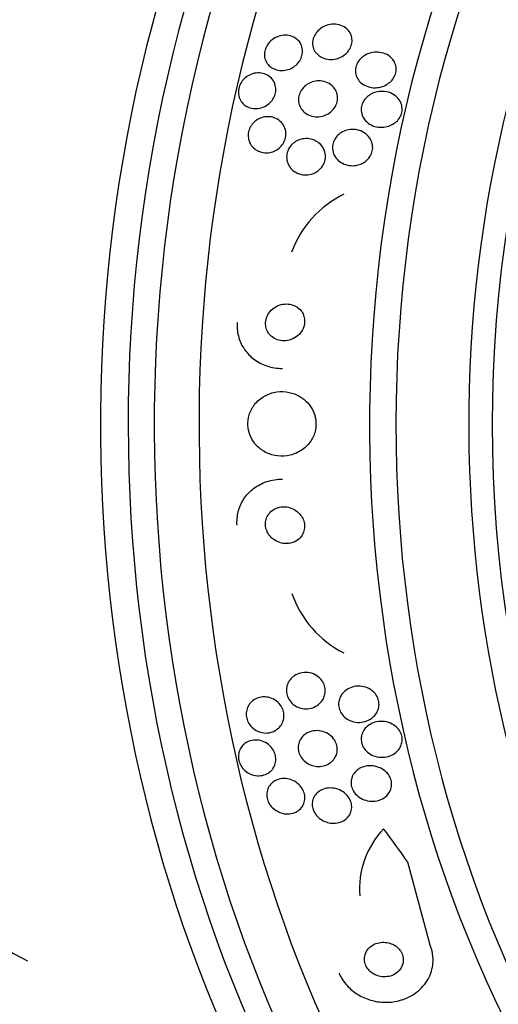
# Model space of a CAD drawing. Units: millimetres. Extents: x 0 to 1233, y 0 to 1807.
# Drawn here: x 760 to 771, y 457 to 479 of the extents above; entities that cross this region are included whole.
import ezdxf
from ezdxf import colors
from ezdxf.entities.mleader import LeaderData, LeaderLine
from ezdxf.math import Vec2, Vec3

# ---------------------------------------------------------------- set-up
doc = ezdxf.new("R2010")
doc.units = ezdxf.units.MM
doc.layers.add('DV5_Défaut', color=7, linetype='Continuous')
doc.layers.add('Défaut', color=7, linetype='Continuous')

# ---------------------------------------------------------------- blocks, each defined once
blk = doc.blocks.new('_DOT')
at = {"color": 0}
blk.add_line((0, 0), (-1, 0), dxfattribs=at)
at = {"color": 0, "const_width": 0.333}
blk.add_lwpolyline([(-0.1665, 0, 1), (0.1665, 0, 1)], format="xyb", close=True, dxfattribs=at)
blk = doc.blocks.new('SE4')
at = {"layer": 'DV5_Défaut', "color": 7, "linetype": 'Continuous'}
blk.add_line((769.162, 458.762), (768.679, 460.563), dxfattribs=at)
for centre, radius, start, end in [((768.311, 472.983), 2.31, 116.3121, 159.2821), ((768.325, 467.149), 2.295, 199.3151, 243.0754), ((762.654, 463.028), 5.119, 183.706, 244.1202), ((769.512, 459.982), 1.886, 136.2071, 184.5921)]:
    blk.add_arc(centre, radius, start, end, dxfattribs=at)
for centre, major_axis, ratio, start_param, end_param in [((782.86, 470.063), (0, 26.834), 0.777146, 0, 3.606904), ((783.269, 470.063), (0, 26.588), 0.777146, 0, 3.672247), ((783.647, 470.063), (0, 26.346), 0.777146, 0, 3.683299), ((784.276, 470.063), (0, 25.906), 0.777146, 0, 3.564502), ((770.589, 470.063), (0, 26.834), 0.777146, 0.356169, 2.785423), ((786.479, 470.063), (0, 23.976), 0.777146, 0, 4.029709), ((786.794, 470.063), (0, 23.645), 0.777146, 0, 4.005971), ((787.606, 470.063), (0, 22.655), 0.777146, 0, 3.773025), ((787.606, 470.063), (0, -22), 0.777146, 3.141593, 6.283185), ((761.029, 457.097), (9.848, -11.921), 0.52958, 1.428009, 1.486267)]:
    blk.add_ellipse(centre, major_axis=major_axis, ratio=ratio, start_param=start_param, end_param=end_param, dxfattribs=at)
for points, knots in [([(766.719, 478.084), (766.689, 478.111), (766.663, 478.144), (766.644, 478.181), (766.625, 478.219), (766.613, 478.261), (766.61, 478.304), (766.606, 478.343), (766.61, 478.385), (766.621, 478.424), (766.631, 478.462), (766.648, 478.498), (766.669, 478.531), (766.691, 478.565), (766.718, 478.597), (766.748, 478.623), (766.78, 478.652), (766.817, 478.677), (766.856, 478.696), (766.899, 478.717), (766.946, 478.731), (766.992, 478.739), (767.043, 478.748), (767.096, 478.748), (767.145, 478.74), (767.198, 478.731), (767.249, 478.713), (767.294, 478.686), (767.338, 478.66), (767.377, 478.625), (767.406, 478.583), (767.432, 478.546), (767.451, 478.502), (767.46, 478.455), (767.467, 478.415), (767.468, 478.373), (767.46, 478.331), (767.453, 478.293), (767.44, 478.255), (767.421, 478.221), (767.402, 478.186), (767.378, 478.153), (767.35, 478.125), (767.321, 478.094), (767.286, 478.068), (767.25, 478.047), (767.209, 478.023), (767.165, 478.006), (767.12, 477.994), (767.07, 477.982), (767.019, 477.978), (766.969, 477.981), (766.916, 477.985), (766.863, 477.998), (766.816, 478.02), (766.781, 478.036), (766.748, 478.058), (766.719, 478.084)], [0, 0, 0, 0, 0.051139, 0.051139, 0.051139, 0.102605, 0.102605, 0.102605, 0.149685, 0.149685, 0.149685, 0.193765, 0.193765, 0.193765, 0.238732, 0.238732, 0.238732, 0.287668, 0.287668, 0.287668, 0.342596, 0.342596, 0.342596, 0.403866, 0.403866, 0.403866, 0.469051, 0.469051, 0.469051, 0.532756, 0.532756, 0.532756, 0.589509, 0.589509, 0.589509, 0.638268, 0.638268, 0.638268, 0.682529, 0.682529, 0.682529, 0.726692, 0.726692, 0.726692, 0.774221, 0.774221, 0.774221, 0.827483, 0.827483, 0.827483, 0.887305, 0.887305, 0.887305, 0.9519, 0.9519, 0.9519, 1, 1, 1, 1]), ([(765.643, 477.87), (765.618, 477.9), (765.597, 477.935), (765.584, 477.973), (765.57, 478.011), (765.563, 478.053), (765.564, 478.096), (765.565, 478.136), (765.573, 478.177), (765.587, 478.215), (765.601, 478.252), (765.621, 478.289), (765.644, 478.321), (765.669, 478.354), (765.699, 478.384), (765.732, 478.409), (765.767, 478.436), (765.806, 478.459), (765.846, 478.474), (765.891, 478.492), (765.938, 478.503), (765.984, 478.506), (766.034, 478.509), (766.084, 478.504), (766.131, 478.491), (766.179, 478.477), (766.225, 478.454), (766.264, 478.423), (766.301, 478.394), (766.332, 478.356), (766.354, 478.313), (766.374, 478.274), (766.387, 478.23), (766.39, 478.185), (766.393, 478.145), (766.389, 478.103), (766.378, 478.062), (766.368, 478.024), (766.351, 477.987), (766.33, 477.953), (766.308, 477.918), (766.281, 477.887), (766.251, 477.859), (766.219, 477.83), (766.182, 477.806), (766.144, 477.787), (766.101, 477.766), (766.056, 477.752), (766.011, 477.745), (765.962, 477.737), (765.911, 477.737), (765.864, 477.746), (765.814, 477.754), (765.766, 477.773), (765.725, 477.799), (765.694, 477.818), (765.666, 477.842), (765.643, 477.87)], [0, 0, 0, 0, 0.05003, 0.05003, 0.05003, 0.100302, 0.100302, 0.100302, 0.147392, 0.147392, 0.147392, 0.192718, 0.192718, 0.192718, 0.239538, 0.239538, 0.239538, 0.290371, 0.290371, 0.290371, 0.346627, 0.346627, 0.346627, 0.407942, 0.407942, 0.407942, 0.471443, 0.471443, 0.471443, 0.532322, 0.532322, 0.532322, 0.586807, 0.586807, 0.586807, 0.635073, 0.635073, 0.635073, 0.680361, 0.680361, 0.680361, 0.726311, 0.726311, 0.726311, 0.775776, 0.775776, 0.775776, 0.830533, 0.830533, 0.830533, 0.890714, 0.890714, 0.890714, 0.954017, 0.954017, 0.954017, 1, 1, 1, 1]), ([(767.668, 477.466), (767.635, 477.493), (767.606, 477.527), (767.584, 477.565), (767.562, 477.603), (767.546, 477.647), (767.541, 477.691), (767.536, 477.732), (767.538, 477.774), (767.548, 477.815), (767.557, 477.852), (767.572, 477.888), (767.592, 477.921), (767.612, 477.954), (767.638, 477.985), (767.667, 478.012), (767.698, 478.04), (767.734, 478.065), (767.772, 478.084), (767.814, 478.106), (767.86, 478.121), (767.906, 478.129), (767.959, 478.139), (768.013, 478.141), (768.064, 478.134), (768.12, 478.127), (768.175, 478.11), (768.224, 478.084), (768.272, 478.058), (768.316, 478.022), (768.35, 477.979), (768.375, 477.947), (768.395, 477.91), (768.408, 477.87), (768.421, 477.83), (768.426, 477.787), (768.423, 477.744), (768.42, 477.705), (768.41, 477.666), (768.394, 477.63), (768.379, 477.595), (768.358, 477.562), (768.333, 477.533), (768.307, 477.502), (768.276, 477.474), (768.243, 477.452), (768.205, 477.426), (768.164, 477.406), (768.121, 477.392), (768.073, 477.376), (768.022, 477.368), (767.972, 477.366), (767.916, 477.365), (767.861, 477.373), (767.809, 477.39), (767.758, 477.406), (767.709, 477.432), (767.668, 477.466)], [0, 0, 0, 0, 0.052583, 0.052583, 0.052583, 0.10559, 0.10559, 0.10559, 0.15278, 0.15278, 0.15278, 0.195649, 0.195649, 0.195649, 0.2388, 0.2388, 0.2388, 0.285863, 0.285863, 0.285863, 0.339397, 0.339397, 0.339397, 0.400441, 0.400441, 0.400441, 0.467132, 0.467132, 0.467132, 0.533708, 0.533708, 0.533708, 0.582711, 0.582711, 0.582711, 0.632062, 0.632062, 0.632062, 0.676094, 0.676094, 0.676094, 0.718308, 0.718308, 0.718308, 0.762983, 0.762983, 0.762983, 0.813253, 0.813253, 0.813253, 0.870977, 0.870977, 0.870977, 0.935674, 0.935674, 0.935674, 1, 1, 1, 1]), ([(765.126, 476.998), (765.094, 477.025), (765.066, 477.058), (765.044, 477.095), (765.023, 477.133), (765.008, 477.176), (765.002, 477.22), (764.996, 477.262), (764.998, 477.305), (765.007, 477.348), (765.015, 477.387), (765.03, 477.426), (765.05, 477.462), (765.069, 477.498), (765.095, 477.531), (765.123, 477.559), (765.154, 477.589), (765.188, 477.614), (765.225, 477.634), (765.265, 477.656), (765.308, 477.671), (765.35, 477.68), (765.397, 477.689), (765.445, 477.691), (765.491, 477.684), (765.54, 477.678), (765.587, 477.662), (765.629, 477.638), (765.671, 477.615), (765.709, 477.582), (765.739, 477.543), (765.767, 477.507), (765.788, 477.464), (765.799, 477.418), (765.81, 477.376), (765.813, 477.331), (765.808, 477.287), (765.803, 477.247), (765.792, 477.207), (765.775, 477.169), (765.758, 477.132), (765.736, 477.098), (765.709, 477.067), (765.682, 477.036), (765.65, 477.008), (765.615, 476.986), (765.578, 476.961), (765.537, 476.943), (765.496, 476.931), (765.45, 476.917), (765.403, 476.911), (765.358, 476.913), (765.309, 476.915), (765.26, 476.925), (765.216, 476.944), (765.184, 476.958), (765.153, 476.976), (765.126, 476.998)], [0, 0, 0, 0, 0.054038, 0.054038, 0.054038, 0.108371, 0.108371, 0.108371, 0.15848, 0.15848, 0.15848, 0.204948, 0.204948, 0.204948, 0.251022, 0.251022, 0.251022, 0.299582, 0.299582, 0.299582, 0.352623, 0.352623, 0.352623, 0.410845, 0.410845, 0.410845, 0.472936, 0.472936, 0.472936, 0.535274, 0.535274, 0.535274, 0.593421, 0.593421, 0.593421, 0.645245, 0.645245, 0.645245, 0.692308, 0.692308, 0.692308, 0.737996, 0.737996, 0.737996, 0.785497, 0.785497, 0.785497, 0.837133, 0.837133, 0.837133, 0.894011, 0.894011, 0.894011, 0.955344, 0.955344, 0.955344, 1, 1, 1, 1]), ([(766.425, 476.838), (766.393, 476.866), (766.365, 476.901), (766.344, 476.939), (766.323, 476.978), (766.309, 477.022), (766.304, 477.067), (766.299, 477.109), (766.302, 477.152), (766.313, 477.193), (766.322, 477.231), (766.338, 477.269), (766.359, 477.303), (766.38, 477.337), (766.406, 477.368), (766.435, 477.395), (766.467, 477.423), (766.502, 477.447), (766.54, 477.466), (766.582, 477.486), (766.626, 477.5), (766.671, 477.508), (766.721, 477.516), (766.772, 477.516), (766.82, 477.508), (766.872, 477.499), (766.923, 477.481), (766.968, 477.455), (767.013, 477.429), (767.053, 477.393), (767.084, 477.351), (767.112, 477.312), (767.133, 477.266), (767.143, 477.218), (767.153, 477.177), (767.154, 477.132), (767.147, 477.088), (767.141, 477.049), (767.128, 477.01), (767.11, 476.974), (767.092, 476.939), (767.068, 476.907), (767.041, 476.878), (767.013, 476.848), (766.979, 476.822), (766.944, 476.801), (766.905, 476.778), (766.862, 476.761), (766.819, 476.75), (766.771, 476.738), (766.721, 476.734), (766.673, 476.738), (766.62, 476.741), (766.569, 476.754), (766.522, 476.776), (766.487, 476.792), (766.454, 476.813), (766.425, 476.838)], [0, 0, 0, 0, 0.053338, 0.053338, 0.053338, 0.10704, 0.10704, 0.10704, 0.155635, 0.155635, 0.155635, 0.200181, 0.200181, 0.200181, 0.244681, 0.244681, 0.244681, 0.292443, 0.292443, 0.292443, 0.345761, 0.345761, 0.345761, 0.405485, 0.405485, 0.405485, 0.46998, 0.46998, 0.46998, 0.534518, 0.534518, 0.534518, 0.593271, 0.593271, 0.593271, 0.643859, 0.643859, 0.643859, 0.688902, 0.688902, 0.688902, 0.732811, 0.732811, 0.732811, 0.779294, 0.779294, 0.779294, 0.830983, 0.830983, 0.830983, 0.889159, 0.889159, 0.889159, 0.952797, 0.952797, 0.952797, 1, 1, 1, 1]), ([(767.812, 476.601), (767.775, 476.629), (767.743, 476.663), (767.718, 476.702), (767.693, 476.742), (767.675, 476.787), (767.667, 476.834), (767.661, 476.876), (767.661, 476.92), (767.67, 476.962), (767.678, 476.999), (767.693, 477.036), (767.713, 477.07), (767.732, 477.103), (767.757, 477.134), (767.785, 477.16), (767.815, 477.189), (767.85, 477.213), (767.887, 477.232), (767.928, 477.254), (767.973, 477.269), (768.018, 477.278), (768.069, 477.288), (768.122, 477.29), (768.173, 477.284), (768.23, 477.277), (768.285, 477.261), (768.335, 477.236), (768.386, 477.21), (768.432, 477.175), (768.469, 477.131), (768.496, 477.099), (768.519, 477.061), (768.533, 477.02), (768.548, 476.979), (768.555, 476.934), (768.554, 476.889), (768.552, 476.85), (768.543, 476.809), (768.528, 476.772), (768.514, 476.737), (768.493, 476.704), (768.469, 476.674), (768.444, 476.643), (768.414, 476.616), (768.382, 476.594), (768.345, 476.568), (768.305, 476.548), (768.264, 476.534), (768.217, 476.518), (768.167, 476.509), (768.118, 476.507), (768.063, 476.505), (768.007, 476.513), (767.955, 476.528), (767.904, 476.544), (767.854, 476.569), (767.812, 476.601)], [0, 0, 0, 0, 0.054865, 0.054865, 0.054865, 0.110219, 0.110219, 0.110219, 0.15865, 0.15865, 0.15865, 0.20155, 0.20155, 0.20155, 0.243907, 0.243907, 0.243907, 0.289684, 0.289684, 0.289684, 0.341739, 0.341739, 0.341739, 0.401581, 0.401581, 0.401581, 0.468055, 0.468055, 0.468055, 0.535913, 0.535913, 0.535913, 0.586412, 0.586412, 0.586412, 0.63733, 0.63733, 0.63733, 0.681944, 0.681944, 0.681944, 0.72368, 0.72368, 0.72368, 0.767208, 0.767208, 0.767208, 0.815976, 0.815976, 0.815976, 0.872239, 0.872239, 0.872239, 0.936174, 0.936174, 0.936174, 1, 1, 1, 1]), ([(765.41, 476.001), (765.369, 476.022), (765.332, 476.052), (765.301, 476.087), (765.27, 476.123), (765.245, 476.165), (765.229, 476.212), (765.215, 476.254), (765.209, 476.3), (765.211, 476.346), (765.213, 476.388), (765.222, 476.43), (765.237, 476.469), (765.252, 476.507), (765.273, 476.542), (765.297, 476.574), (765.323, 476.606), (765.353, 476.634), (765.386, 476.658), (765.421, 476.683), (765.46, 476.702), (765.499, 476.715), (765.543, 476.73), (765.589, 476.738), (765.634, 476.738), (765.683, 476.738), (765.732, 476.73), (765.777, 476.714), (765.824, 476.697), (765.869, 476.671), (765.906, 476.637), (765.943, 476.604), (765.974, 476.563), (765.995, 476.518), (766.015, 476.476), (766.027, 476.429), (766.029, 476.382), (766.031, 476.339), (766.026, 476.296), (766.014, 476.254), (766.002, 476.216), (765.985, 476.178), (765.962, 476.145), (765.94, 476.111), (765.912, 476.081), (765.882, 476.055), (765.849, 476.028), (765.812, 476.006), (765.775, 475.99), (765.733, 475.972), (765.688, 475.96), (765.645, 475.956), (765.596, 475.951), (765.547, 475.955), (765.502, 475.966), (765.47, 475.974), (765.439, 475.985), (765.41, 476.001)], [0, 0, 0, 0, 0.058735, 0.058735, 0.058735, 0.117805, 0.117805, 0.117805, 0.17161, 0.17161, 0.17161, 0.219576, 0.219576, 0.219576, 0.264913, 0.264913, 0.264913, 0.311117, 0.311117, 0.311117, 0.360913, 0.360913, 0.360913, 0.415993, 0.415993, 0.415993, 0.476439, 0.476439, 0.476439, 0.539911, 0.539911, 0.539911, 0.601793, 0.601793, 0.601793, 0.657739, 0.657739, 0.657739, 0.707033, 0.707033, 0.707033, 0.752544, 0.752544, 0.752544, 0.798017, 0.798017, 0.798017, 0.846515, 0.846515, 0.846515, 0.900079, 0.900079, 0.900079, 0.95926, 0.95926, 0.95926, 1, 1, 1, 1]), ([(767.195, 475.766), (767.157, 475.795), (767.124, 475.83), (767.098, 475.87), (767.072, 475.91), (767.053, 475.957), (767.045, 476.005), (767.037, 476.048), (767.038, 476.093), (767.046, 476.137), (767.054, 476.175), (767.068, 476.214), (767.088, 476.248), (767.107, 476.282), (767.132, 476.313), (767.16, 476.34), (767.19, 476.368), (767.224, 476.392), (767.26, 476.41), (767.3, 476.431), (767.343, 476.446), (767.387, 476.454), (767.437, 476.464), (767.488, 476.465), (767.537, 476.459), (767.591, 476.452), (767.645, 476.436), (767.693, 476.411), (767.743, 476.386), (767.788, 476.35), (767.825, 476.307), (767.853, 476.274), (767.876, 476.235), (767.891, 476.193), (767.907, 476.151), (767.914, 476.104), (767.913, 476.058), (767.911, 476.017), (767.903, 475.976), (767.887, 475.937), (767.873, 475.901), (767.853, 475.867), (767.829, 475.838), (767.804, 475.807), (767.774, 475.78), (767.742, 475.757), (767.706, 475.733), (767.667, 475.713), (767.627, 475.7), (767.581, 475.685), (767.533, 475.676), (767.485, 475.675), (767.432, 475.674), (767.378, 475.682), (767.328, 475.698), (767.28, 475.713), (767.235, 475.736), (767.195, 475.766)], [0, 0, 0, 0, 0.056468, 0.056468, 0.056468, 0.113415, 0.113415, 0.113415, 0.163387, 0.163387, 0.163387, 0.207353, 0.207353, 0.207353, 0.250104, 0.250104, 0.250104, 0.295629, 0.295629, 0.295629, 0.346815, 0.346815, 0.346815, 0.405293, 0.405293, 0.405293, 0.470342, 0.470342, 0.470342, 0.537537, 0.537537, 0.537537, 0.589607, 0.589607, 0.589607, 0.642108, 0.642108, 0.642108, 0.688024, 0.688024, 0.688024, 0.730481, 0.730481, 0.730481, 0.774105, 0.774105, 0.774105, 0.822362, 0.822362, 0.822362, 0.877554, 0.877554, 0.877554, 0.940105, 0.940105, 0.940105, 1, 1, 1, 1]), ([(766.16, 475.593), (766.128, 475.624), (766.101, 475.661), (766.081, 475.702), (766.062, 475.743), (766.049, 475.789), (766.046, 475.836), (766.042, 475.878), (766.047, 475.922), (766.059, 475.964), (766.07, 476.002), (766.087, 476.04), (766.109, 476.073), (766.131, 476.106), (766.158, 476.136), (766.188, 476.161), (766.22, 476.188), (766.256, 476.21), (766.294, 476.226), (766.336, 476.244), (766.38, 476.256), (766.424, 476.26), (766.474, 476.266), (766.524, 476.263), (766.571, 476.252), (766.623, 476.24), (766.672, 476.219), (766.716, 476.19), (766.759, 476.161), (766.798, 476.122), (766.828, 476.077), (766.855, 476.036), (766.874, 475.988), (766.883, 475.938), (766.891, 475.895), (766.891, 475.849), (766.882, 475.804), (766.875, 475.765), (766.86, 475.726), (766.841, 475.69), (766.822, 475.656), (766.797, 475.624), (766.769, 475.597), (766.74, 475.569), (766.706, 475.544), (766.67, 475.526), (766.631, 475.505), (766.588, 475.49), (766.545, 475.482), (766.497, 475.473), (766.448, 475.472), (766.401, 475.478), (766.349, 475.485), (766.298, 475.501), (766.253, 475.525), (766.219, 475.543), (766.187, 475.566), (766.16, 475.593)], [0, 0, 0, 0, 0.054057, 0.054057, 0.054057, 0.108493, 0.108493, 0.108493, 0.157543, 0.157543, 0.157543, 0.202175, 0.202175, 0.202175, 0.246463, 0.246463, 0.246463, 0.293814, 0.293814, 0.293814, 0.346629, 0.346629, 0.346629, 0.405919, 0.405919, 0.405919, 0.47028, 0.47028, 0.47028, 0.535158, 0.535158, 0.535158, 0.594582, 0.594582, 0.594582, 0.645731, 0.645731, 0.645731, 0.690961, 0.690961, 0.690961, 0.73472, 0.73472, 0.73472, 0.780826, 0.780826, 0.780826, 0.832018, 0.832018, 0.832018, 0.889724, 0.889724, 0.889724, 0.953141, 0.953141, 0.953141, 1, 1, 1, 1]), ([(765.643, 472.056), (765.666, 472.018), (765.697, 471.985), (765.731, 471.958), (765.765, 471.932), (765.804, 471.912), (765.844, 471.898), (765.889, 471.883), (765.936, 471.875), (765.983, 471.875), (766.035, 471.875), (766.088, 471.884), (766.138, 471.902), (766.19, 471.92), (766.24, 471.948), (766.284, 471.985), (766.325, 472.02), (766.361, 472.064), (766.387, 472.112), (766.41, 472.155), (766.427, 472.202), (766.433, 472.251), (766.439, 472.292), (766.437, 472.335), (766.429, 472.376), (766.421, 472.414), (766.407, 472.451), (766.388, 472.483), (766.368, 472.517), (766.343, 472.547), (766.315, 472.572), (766.285, 472.6), (766.249, 472.622), (766.212, 472.639), (766.17, 472.657), (766.125, 472.669), (766.079, 472.673), (766.029, 472.678), (765.976, 472.673), (765.926, 472.661), (765.873, 472.647), (765.821, 472.624), (765.775, 472.591), (765.73, 472.56), (765.689, 472.52), (765.658, 472.473), (765.63, 472.432), (765.609, 472.384), (765.598, 472.335), (765.588, 472.293), (765.586, 472.248), (765.591, 472.205), (765.595, 472.166), (765.606, 472.128), (765.623, 472.093), (765.629, 472.08), (765.635, 472.068), (765.643, 472.056)], [0, 0, 0, 0, 0.051718, 0.051718, 0.051718, 0.10312, 0.10312, 0.10312, 0.159776, 0.159776, 0.159776, 0.222638, 0.222638, 0.222638, 0.288289, 0.288289, 0.288289, 0.350753, 0.350753, 0.350753, 0.405254, 0.405254, 0.405254, 0.452243, 0.452243, 0.452243, 0.495906, 0.495906, 0.495906, 0.540533, 0.540533, 0.540533, 0.589337, 0.589337, 0.589337, 0.644384, 0.644384, 0.644384, 0.705939, 0.705939, 0.705939, 0.771323, 0.771323, 0.771323, 0.834914, 0.834914, 0.834914, 0.891356, 0.891356, 0.891356, 0.939897, 0.939897, 0.939897, 0.984074, 0.984074, 0.984074, 1, 1, 1, 1]), ([(764.971, 472.275), (764.964, 472.176), (764.973, 472.076), (764.997, 471.981), (765.021, 471.886), (765.061, 471.795), (765.113, 471.715), (765.166, 471.633), (765.232, 471.56), (765.306, 471.499), (765.386, 471.433), (765.478, 471.381), (765.574, 471.344), (765.682, 471.303), (765.798, 471.28), (765.914, 471.276), (765.927, 471.275), (765.941, 471.275), (765.955, 471.275)], [0, 0, 0, 0, 0.179823, 0.179823, 0.179823, 0.360276, 0.360276, 0.360276, 0.544543, 0.544543, 0.544543, 0.746457, 0.746457, 0.746457, 0.97348, 0.97348, 0.97348, 1, 1, 1, 1]), ([(765.398, 469.598), (765.459, 469.536), (765.531, 469.485), (765.608, 469.448), (765.684, 469.412), (765.767, 469.388), (765.85, 469.378), (765.941, 469.368), (766.034, 469.373), (766.123, 469.395), (766.215, 469.417), (766.305, 469.457), (766.384, 469.512), (766.458, 469.565), (766.525, 469.633), (766.576, 469.712), (766.62, 469.781), (766.653, 469.861), (766.669, 469.943), (766.684, 470.014), (766.686, 470.089), (766.676, 470.161), (766.667, 470.229), (766.647, 470.296), (766.618, 470.357), (766.588, 470.421), (766.549, 470.479), (766.503, 470.529), (766.452, 470.585), (766.393, 470.632), (766.33, 470.669), (766.258, 470.71), (766.18, 470.74), (766.101, 470.757), (766.012, 470.775), (765.92, 470.778), (765.831, 470.766), (765.738, 470.752), (765.645, 470.721), (765.562, 470.674), (765.482, 470.629), (765.408, 470.567), (765.35, 470.492), (765.298, 470.426), (765.256, 470.349), (765.232, 470.266), (765.21, 470.195), (765.2, 470.118), (765.204, 470.042), (765.207, 469.973), (765.221, 469.903), (765.246, 469.839), (765.27, 469.774), (765.304, 469.712), (765.346, 469.659), (765.362, 469.637), (765.38, 469.617), (765.398, 469.598)], [0, 0, 0, 0, 0.058058, 0.058058, 0.058058, 0.11582, 0.11582, 0.11582, 0.178825, 0.178825, 0.178825, 0.244101, 0.244101, 0.244101, 0.305748, 0.305748, 0.305748, 0.359454, 0.359454, 0.359454, 0.406086, 0.406086, 0.406086, 0.449872, 0.449872, 0.449872, 0.49497, 0.49497, 0.49497, 0.54446, 0.54446, 0.54446, 0.60022, 0.60022, 0.60022, 0.662197, 0.662197, 0.662197, 0.727355, 0.727355, 0.727355, 0.790058, 0.790058, 0.790058, 0.845535, 0.845535, 0.845535, 0.893641, 0.893641, 0.893641, 0.937961, 0.937961, 0.937961, 0.982548, 0.982548, 0.982548, 1, 1, 1, 1]), ([(764.969, 467.875), (764.963, 467.974), (764.972, 468.075), (764.996, 468.17), (765.02, 468.264), (765.06, 468.355), (765.112, 468.436), (765.165, 468.518), (765.231, 468.591), (765.305, 468.651), (765.386, 468.717), (765.478, 468.769), (765.574, 468.806), (765.682, 468.847), (765.798, 468.87), (765.914, 468.874), (765.927, 468.875), (765.941, 468.875), (765.954, 468.875)], [0, 0, 0, 0, 0.180051, 0.180051, 0.180051, 0.360415, 0.360415, 0.360415, 0.544608, 0.544608, 0.544608, 0.746457, 0.746457, 0.746457, 0.97341, 0.97341, 0.97341, 1, 1, 1, 1]), ([(765.754, 467.572), (765.797, 467.539), (765.846, 467.514), (765.896, 467.497), (765.946, 467.481), (765.999, 467.473), (766.051, 467.475), (766.105, 467.477), (766.16, 467.489), (766.21, 467.51), (766.257, 467.531), (766.302, 467.562), (766.338, 467.601), (766.369, 467.635), (766.395, 467.676), (766.412, 467.721), (766.426, 467.76), (766.434, 467.803), (766.435, 467.845), (766.435, 467.884), (766.429, 467.924), (766.418, 467.961), (766.406, 467.999), (766.389, 468.036), (766.367, 468.069), (766.343, 468.105), (766.314, 468.138), (766.282, 468.165), (766.245, 468.196), (766.204, 468.221), (766.161, 468.239), (766.113, 468.259), (766.062, 468.271), (766.011, 468.274), (765.957, 468.277), (765.902, 468.271), (765.85, 468.254), (765.8, 468.238), (765.752, 468.212), (765.712, 468.177), (765.676, 468.145), (765.645, 468.106), (765.623, 468.061), (765.605, 468.023), (765.593, 467.981), (765.588, 467.937), (765.584, 467.898), (765.587, 467.857), (765.595, 467.818), (765.604, 467.78), (765.618, 467.742), (765.637, 467.707), (765.658, 467.671), (765.684, 467.637), (765.713, 467.608), (765.726, 467.595), (765.74, 467.583), (765.754, 467.572)], [0, 0, 0, 0, 0.062931, 0.062931, 0.062931, 0.125687, 0.125687, 0.125687, 0.19135, 0.19135, 0.19135, 0.25412, 0.25412, 0.25412, 0.309045, 0.309045, 0.309045, 0.356319, 0.356319, 0.356319, 0.400049, 0.400049, 0.400049, 0.444566, 0.444566, 0.444566, 0.493135, 0.493135, 0.493135, 0.547885, 0.547885, 0.547885, 0.60919, 0.60919, 0.60919, 0.674526, 0.674526, 0.674526, 0.738362, 0.738362, 0.738362, 0.795217, 0.795217, 0.795217, 0.844083, 0.844083, 0.844083, 0.888379, 0.888379, 0.888379, 0.932416, 0.932416, 0.932416, 0.979623, 0.979623, 0.979623, 1, 1, 1, 1]), ([(766.298, 463.924), (766.257, 463.94), (766.217, 463.964), (766.182, 463.993), (766.147, 464.023), (766.116, 464.059), (766.093, 464.099), (766.071, 464.135), (766.055, 464.176), (766.047, 464.217), (766.039, 464.255), (766.037, 464.295), (766.042, 464.333), (766.046, 464.371), (766.057, 464.409), (766.072, 464.444), (766.089, 464.481), (766.112, 464.515), (766.139, 464.545), (766.169, 464.578), (766.205, 464.606), (766.244, 464.627), (766.288, 464.651), (766.336, 464.667), (766.385, 464.675), (766.438, 464.683), (766.494, 464.682), (766.548, 464.671), (766.6, 464.66), (766.653, 464.639), (766.7, 464.608), (766.742, 464.581), (766.78, 464.545), (766.81, 464.504), (766.836, 464.469), (766.856, 464.428), (766.868, 464.386), (766.88, 464.348), (766.885, 464.308), (766.883, 464.269), (766.882, 464.231), (766.875, 464.193), (766.862, 464.157), (766.849, 464.12), (766.829, 464.084), (766.805, 464.053), (766.778, 464.018), (766.746, 463.988), (766.71, 463.964), (766.67, 463.937), (766.624, 463.917), (766.577, 463.905), (766.526, 463.892), (766.471, 463.888), (766.417, 463.894), (766.377, 463.898), (766.337, 463.908), (766.298, 463.924)], [0, 0, 0, 0, 0.051634, 0.051634, 0.051634, 0.103605, 0.103605, 0.103605, 0.151004, 0.151004, 0.151004, 0.195149, 0.195149, 0.195149, 0.239968, 0.239968, 0.239968, 0.288601, 0.288601, 0.288601, 0.343143, 0.343143, 0.343143, 0.404073, 0.404073, 0.404073, 0.469153, 0.469153, 0.469153, 0.53312, 0.53312, 0.53312, 0.590368, 0.590368, 0.590368, 0.639529, 0.639529, 0.639529, 0.683927, 0.683927, 0.683927, 0.727988, 0.727988, 0.727988, 0.77524, 0.77524, 0.77524, 0.828121, 0.828121, 0.828121, 0.887573, 0.887573, 0.887573, 0.951995, 0.951995, 0.951995, 1, 1, 1, 1]), ([(767.419, 463.636), (767.378, 463.655), (767.339, 463.679), (767.304, 463.71), (767.27, 463.74), (767.24, 463.777), (767.218, 463.818), (767.198, 463.854), (767.184, 463.895), (767.178, 463.936), (767.172, 463.973), (767.172, 464.012), (767.178, 464.048), (767.184, 464.086), (767.196, 464.122), (767.213, 464.155), (767.232, 464.192), (767.257, 464.225), (767.285, 464.254), (767.318, 464.286), (767.356, 464.313), (767.397, 464.334), (767.444, 464.357), (767.495, 464.372), (767.547, 464.379), (767.604, 464.386), (767.663, 464.384), (767.72, 464.371), (767.775, 464.358), (767.831, 464.334), (767.879, 464.301), (767.914, 464.277), (767.946, 464.247), (767.973, 464.213), (767.999, 464.178), (768.021, 464.139), (768.034, 464.098), (768.046, 464.06), (768.051, 464.021), (768.051, 463.983), (768.05, 463.945), (768.043, 463.908), (768.031, 463.873), (768.019, 463.836), (768, 463.801), (767.977, 463.77), (767.951, 463.735), (767.919, 463.705), (767.884, 463.68), (767.843, 463.651), (767.797, 463.63), (767.75, 463.615), (767.697, 463.6), (767.64, 463.593), (767.584, 463.597), (767.528, 463.6), (767.471, 463.613), (767.419, 463.636)], [0, 0, 0, 0, 0.050814, 0.050814, 0.050814, 0.102012, 0.102012, 0.102012, 0.148092, 0.148092, 0.148092, 0.190707, 0.190707, 0.190707, 0.234289, 0.234289, 0.234289, 0.282279, 0.282279, 0.282279, 0.337047, 0.337047, 0.337047, 0.399261, 0.399261, 0.399261, 0.466433, 0.466433, 0.466433, 0.532253, 0.532253, 0.532253, 0.579933, 0.579933, 0.579933, 0.627915, 0.627915, 0.627915, 0.67128, 0.67128, 0.67128, 0.713641, 0.713641, 0.713641, 0.75907, 0.75907, 0.75907, 0.810512, 0.810512, 0.810512, 0.869533, 0.869533, 0.869533, 0.935102, 0.935102, 0.935102, 1, 1, 1, 1]), ([(765.399, 463.413), (765.36, 463.432), (765.323, 463.459), (765.291, 463.49), (765.259, 463.521), (765.232, 463.559), (765.211, 463.599), (765.192, 463.637), (765.179, 463.678), (765.173, 463.719), (765.167, 463.758), (765.167, 463.798), (765.173, 463.836), (765.18, 463.875), (765.192, 463.912), (765.21, 463.946), (765.229, 463.982), (765.254, 464.014), (765.282, 464.042), (765.314, 464.072), (765.352, 464.097), (765.392, 464.115), (765.435, 464.134), (765.483, 464.146), (765.532, 464.149), (765.583, 464.152), (765.636, 464.146), (765.687, 464.13), (765.736, 464.115), (765.784, 464.091), (765.826, 464.058), (765.864, 464.028), (765.899, 463.991), (765.925, 463.95), (765.948, 463.913), (765.966, 463.872), (765.976, 463.83), (765.985, 463.791), (765.988, 463.751), (765.985, 463.712), (765.982, 463.673), (765.973, 463.635), (765.958, 463.6), (765.943, 463.563), (765.922, 463.529), (765.896, 463.499), (765.868, 463.467), (765.833, 463.439), (765.796, 463.418), (765.755, 463.395), (765.71, 463.379), (765.663, 463.371), (765.613, 463.363), (765.561, 463.364), (765.51, 463.374), (765.472, 463.382), (765.434, 463.395), (765.399, 463.413)], [0, 0, 0, 0, 0.051043, 0.051043, 0.051043, 0.102353, 0.102353, 0.102353, 0.15008, 0.15008, 0.15008, 0.195461, 0.195461, 0.195461, 0.24184, 0.24184, 0.24184, 0.291884, 0.291884, 0.291884, 0.347219, 0.347219, 0.347219, 0.407831, 0.407831, 0.407831, 0.471274, 0.471274, 0.471274, 0.532914, 0.532914, 0.532914, 0.588548, 0.588548, 0.588548, 0.637654, 0.637654, 0.637654, 0.683165, 0.683165, 0.683165, 0.728786, 0.728786, 0.728786, 0.777522, 0.777522, 0.777522, 0.831349, 0.831349, 0.831349, 0.890728, 0.890728, 0.890728, 0.953787, 0.953787, 0.953787, 1, 1, 1, 1]), ([(767.966, 462.861), (767.919, 462.876), (767.874, 462.898), (767.833, 462.926), (767.793, 462.955), (767.756, 462.991), (767.727, 463.033), (767.702, 463.069), (767.684, 463.11), (767.673, 463.153), (767.664, 463.19), (767.661, 463.229), (767.664, 463.266), (767.667, 463.303), (767.677, 463.339), (767.691, 463.373), (767.707, 463.409), (767.728, 463.442), (767.753, 463.471), (767.782, 463.504), (767.817, 463.532), (767.855, 463.554), (767.898, 463.579), (767.946, 463.598), (767.996, 463.608), (768.051, 463.62), (768.11, 463.622), (768.167, 463.614), (768.226, 463.607), (768.285, 463.588), (768.338, 463.559), (768.378, 463.538), (768.416, 463.51), (768.448, 463.476), (768.48, 463.443), (768.507, 463.403), (768.525, 463.361), (768.541, 463.324), (768.551, 463.284), (768.553, 463.244), (768.555, 463.207), (768.552, 463.17), (768.542, 463.135), (768.533, 463.099), (768.517, 463.064), (768.497, 463.033), (768.475, 462.998), (768.446, 462.967), (768.414, 462.941), (768.378, 462.911), (768.336, 462.887), (768.291, 462.871), (768.241, 462.851), (768.186, 462.841), (768.131, 462.839), (768.076, 462.837), (768.02, 462.845), (767.966, 462.861)], [0, 0, 0, 0, 0.055049, 0.055049, 0.055049, 0.11059, 0.11059, 0.11059, 0.159146, 0.159146, 0.159146, 0.20209, 0.20209, 0.20209, 0.244423, 0.244423, 0.244423, 0.290128, 0.290128, 0.290128, 0.342076, 0.342076, 0.342076, 0.401805, 0.401805, 0.401805, 0.468209, 0.468209, 0.468209, 0.536102, 0.536102, 0.536102, 0.58674, 0.58674, 0.58674, 0.6378, 0.6378, 0.6378, 0.682496, 0.682496, 0.682496, 0.724237, 0.724237, 0.724237, 0.767713, 0.767713, 0.767713, 0.816388, 0.816388, 0.816388, 0.872539, 0.872539, 0.872539, 0.936379, 0.936379, 0.936379, 1, 1, 1, 1]), ([(766.575, 462.67), (766.531, 462.686), (766.489, 462.71), (766.452, 462.739), (766.414, 462.769), (766.381, 462.806), (766.355, 462.847), (766.332, 462.884), (766.314, 462.925), (766.305, 462.967), (766.296, 463.005), (766.294, 463.045), (766.297, 463.083), (766.301, 463.121), (766.311, 463.158), (766.326, 463.191), (766.342, 463.227), (766.364, 463.26), (766.391, 463.288), (766.42, 463.32), (766.455, 463.346), (766.492, 463.367), (766.535, 463.389), (766.582, 463.405), (766.63, 463.412), (766.682, 463.42), (766.737, 463.419), (766.791, 463.409), (766.844, 463.398), (766.898, 463.377), (766.946, 463.348), (766.991, 463.32), (767.031, 463.284), (767.064, 463.243), (767.091, 463.207), (767.114, 463.165), (767.127, 463.122), (767.14, 463.084), (767.146, 463.044), (767.145, 463.005), (767.144, 462.967), (767.138, 462.929), (767.125, 462.895), (767.113, 462.858), (767.094, 462.824), (767.07, 462.794), (767.045, 462.761), (767.013, 462.732), (766.978, 462.709), (766.939, 462.684), (766.895, 462.665), (766.849, 462.653), (766.799, 462.641), (766.745, 462.637), (766.692, 462.642), (766.653, 462.646), (766.613, 462.656), (766.575, 462.67)], [0, 0, 0, 0, 0.053849, 0.053849, 0.053849, 0.10807, 0.10807, 0.10807, 0.157023, 0.157023, 0.157023, 0.201689, 0.201689, 0.201689, 0.246095, 0.246095, 0.246095, 0.293602, 0.293602, 0.293602, 0.346569, 0.346569, 0.346569, 0.405949, 0.405949, 0.405949, 0.470275, 0.470275, 0.470275, 0.534971, 0.534971, 0.534971, 0.594161, 0.594161, 0.594161, 0.645171, 0.645171, 0.645171, 0.690407, 0.690407, 0.690407, 0.73427, 0.73427, 0.73427, 0.780529, 0.780529, 0.780529, 0.831876, 0.831876, 0.831876, 0.889689, 0.889689, 0.889689, 0.953101, 0.953101, 0.953101, 1, 1, 1, 1]), ([(765.193, 462.511), (765.156, 462.535), (765.123, 462.565), (765.094, 462.599), (765.066, 462.633), (765.042, 462.672), (765.026, 462.713), (765.011, 462.752), (765.002, 462.794), (764.999, 462.834), (764.997, 462.873), (765.001, 462.912), (765.011, 462.949), (765.021, 462.986), (765.037, 463.021), (765.058, 463.052), (765.081, 463.086), (765.109, 463.115), (765.141, 463.139), (765.176, 463.165), (765.216, 463.184), (765.258, 463.197), (765.304, 463.21), (765.353, 463.215), (765.402, 463.212), (765.453, 463.209), (765.505, 463.196), (765.553, 463.174), (765.599, 463.153), (765.644, 463.124), (765.682, 463.087), (765.716, 463.054), (765.746, 463.015), (765.767, 462.972), (765.787, 462.934), (765.8, 462.892), (765.806, 462.851), (765.812, 462.812), (765.811, 462.772), (765.805, 462.734), (765.798, 462.696), (765.785, 462.66), (765.768, 462.627), (765.749, 462.592), (765.724, 462.561), (765.695, 462.535), (765.663, 462.506), (765.626, 462.483), (765.586, 462.467), (765.543, 462.449), (765.496, 462.44), (765.448, 462.438), (765.398, 462.436), (765.346, 462.444), (765.297, 462.461), (765.261, 462.473), (765.225, 462.49), (765.193, 462.511)], [0, 0, 0, 0, 0.050353, 0.050353, 0.050353, 0.100935, 0.100935, 0.100935, 0.148491, 0.148491, 0.148491, 0.194342, 0.194342, 0.194342, 0.241571, 0.241571, 0.241571, 0.292575, 0.292575, 0.292575, 0.34867, 0.34867, 0.34867, 0.409468, 0.409468, 0.409468, 0.472264, 0.472264, 0.472264, 0.532627, 0.532627, 0.532627, 0.587098, 0.587098, 0.587098, 0.635782, 0.635782, 0.635782, 0.681621, 0.681621, 0.681621, 0.728033, 0.728033, 0.728033, 0.777734, 0.777734, 0.777734, 0.832401, 0.832401, 0.832401, 0.89213, 0.89213, 0.89213, 0.954748, 0.954748, 0.954748, 1, 1, 1, 1]), ([(767.724, 461.919), (767.679, 461.936), (767.635, 461.961), (767.596, 461.991), (767.558, 462.022), (767.523, 462.06), (767.497, 462.102), (767.474, 462.139), (767.458, 462.181), (767.449, 462.223), (767.442, 462.261), (767.441, 462.299), (767.446, 462.336), (767.451, 462.373), (767.462, 462.408), (767.478, 462.44), (767.495, 462.475), (767.518, 462.506), (767.545, 462.533), (767.576, 462.564), (767.612, 462.589), (767.651, 462.608), (767.695, 462.63), (767.744, 462.645), (767.794, 462.652), (767.849, 462.659), (767.907, 462.657), (767.963, 462.646), (768.02, 462.634), (768.077, 462.612), (768.128, 462.581), (768.166, 462.557), (768.202, 462.527), (768.232, 462.492), (768.262, 462.457), (768.287, 462.416), (768.303, 462.374), (768.317, 462.336), (768.325, 462.296), (768.325, 462.257), (768.326, 462.22), (768.32, 462.183), (768.309, 462.149), (768.297, 462.114), (768.28, 462.08), (768.258, 462.051), (768.233, 462.018), (768.203, 461.989), (768.17, 461.966), (768.132, 461.939), (768.089, 461.919), (768.043, 461.905), (767.992, 461.89), (767.938, 461.883), (767.883, 461.886), (767.83, 461.888), (767.775, 461.899), (767.724, 461.919)], [0, 0, 0, 0, 0.054641, 0.054641, 0.054641, 0.109736, 0.109736, 0.109736, 0.158398, 0.158398, 0.158398, 0.20186, 0.20186, 0.20186, 0.244815, 0.244815, 0.244815, 0.291063, 0.291063, 0.291063, 0.343326, 0.343326, 0.343326, 0.402963, 0.402963, 0.402963, 0.468744, 0.468744, 0.468744, 0.535648, 0.535648, 0.535648, 0.586289, 0.586289, 0.586289, 0.637322, 0.637322, 0.637322, 0.682369, 0.682369, 0.682369, 0.724734, 0.724734, 0.724734, 0.768862, 0.768862, 0.768862, 0.818047, 0.818047, 0.818047, 0.874383, 0.874383, 0.874383, 0.937889, 0.937889, 0.937889, 1, 1, 1, 1]), ([(765.844, 461.667), (765.804, 461.688), (765.766, 461.716), (765.734, 461.749), (765.701, 461.782), (765.673, 461.822), (765.653, 461.863), (765.634, 461.902), (765.621, 461.943), (765.616, 461.985), (765.611, 462.023), (765.613, 462.063), (765.62, 462.099), (765.628, 462.136), (765.642, 462.171), (765.661, 462.203), (765.681, 462.236), (765.706, 462.266), (765.736, 462.291), (765.769, 462.318), (765.806, 462.339), (765.847, 462.353), (765.891, 462.369), (765.939, 462.378), (765.988, 462.378), (766.039, 462.378), (766.092, 462.369), (766.143, 462.351), (766.193, 462.334), (766.241, 462.307), (766.284, 462.273), (766.323, 462.241), (766.357, 462.202), (766.384, 462.159), (766.407, 462.121), (766.424, 462.079), (766.433, 462.037), (766.442, 461.998), (766.444, 461.958), (766.44, 461.92), (766.435, 461.883), (766.425, 461.846), (766.409, 461.813), (766.393, 461.779), (766.37, 461.747), (766.343, 461.72), (766.314, 461.691), (766.28, 461.667), (766.242, 461.649), (766.201, 461.629), (766.155, 461.617), (766.108, 461.612), (766.058, 461.607), (766.005, 461.611), (765.954, 461.624), (765.917, 461.633), (765.879, 461.648), (765.844, 461.667)], [0, 0, 0, 0, 0.052476, 0.052476, 0.052476, 0.10525, 0.10525, 0.10525, 0.153906, 0.153906, 0.153906, 0.199434, 0.199434, 0.199434, 0.24529, 0.24529, 0.24529, 0.294344, 0.294344, 0.294344, 0.34849, 0.34849, 0.34849, 0.40814, 0.40814, 0.40814, 0.471397, 0.471397, 0.471397, 0.53392, 0.53392, 0.53392, 0.591049, 0.591049, 0.591049, 0.641337, 0.641337, 0.641337, 0.687225, 0.687225, 0.687225, 0.732476, 0.732476, 0.732476, 0.780305, 0.780305, 0.780305, 0.832943, 0.832943, 0.832943, 0.891246, 0.891246, 0.891246, 0.953889, 0.953889, 0.953889, 1, 1, 1, 1]), ([(766.872, 461.447), (766.828, 461.465), (766.786, 461.491), (766.749, 461.522), (766.711, 461.554), (766.678, 461.592), (766.654, 461.634), (766.632, 461.672), (766.615, 461.714), (766.607, 461.756), (766.6, 461.794), (766.599, 461.834), (766.605, 461.871), (766.61, 461.907), (766.622, 461.943), (766.638, 461.975), (766.656, 462.009), (766.68, 462.039), (766.707, 462.065), (766.738, 462.094), (766.774, 462.118), (766.812, 462.135), (766.855, 462.155), (766.903, 462.167), (766.952, 462.172), (767.005, 462.177), (767.06, 462.172), (767.113, 462.159), (767.167, 462.145), (767.221, 462.122), (767.269, 462.09), (767.313, 462.061), (767.353, 462.023), (767.384, 461.98), (767.411, 461.943), (767.432, 461.9), (767.444, 461.857), (767.455, 461.819), (767.46, 461.779), (767.457, 461.74), (767.455, 461.703), (767.447, 461.667), (767.433, 461.634), (767.419, 461.599), (767.398, 461.567), (767.374, 461.539), (767.347, 461.508), (767.314, 461.482), (767.278, 461.462), (767.238, 461.439), (767.193, 461.423), (767.146, 461.415), (767.095, 461.406), (767.041, 461.405), (766.988, 461.413), (766.949, 461.42), (766.909, 461.431), (766.872, 461.447)], [0, 0, 0, 0, 0.054533, 0.054533, 0.054533, 0.109452, 0.109452, 0.109452, 0.158844, 0.158844, 0.158844, 0.203602, 0.203602, 0.203602, 0.247816, 0.247816, 0.247816, 0.294945, 0.294945, 0.294945, 0.347444, 0.347444, 0.347444, 0.406415, 0.406415, 0.406415, 0.470603, 0.470603, 0.470603, 0.535601, 0.535601, 0.535601, 0.595412, 0.595412, 0.595412, 0.646956, 0.646956, 0.646956, 0.692379, 0.692379, 0.692379, 0.736111, 0.736111, 0.736111, 0.782024, 0.782024, 0.782024, 0.83291, 0.83291, 0.83291, 0.890282, 0.890282, 0.890282, 0.953477, 0.953477, 0.953477, 1, 1, 1, 1]), ([(767.181, 458.165), (767.199, 458.121), (767.22, 458.079), (767.245, 458.037), (767.296, 457.954), (767.361, 457.876), (767.435, 457.809), (767.509, 457.743), (767.594, 457.687), (767.682, 457.643), (767.777, 457.597), (767.878, 457.563), (767.978, 457.544), (768.091, 457.523), (768.205, 457.518), (768.314, 457.529), (768.436, 457.541), (768.555, 457.572), (768.663, 457.621), (768.78, 457.673), (768.886, 457.747), (768.973, 457.836), (769.061, 457.927), (769.132, 458.036), (769.175, 458.156), (769.215, 458.266), (769.232, 458.388), (769.222, 458.51), (769.215, 458.594), (769.195, 458.68), (769.162, 458.762)], [0, 0, 0, 0, 0.043945, 0.043945, 0.043945, 0.133071, 0.133071, 0.133071, 0.221399, 0.221399, 0.221399, 0.315689, 0.315689, 0.315689, 0.420778, 0.420778, 0.420778, 0.538886, 0.538886, 0.538886, 0.667579, 0.667579, 0.667579, 0.797974, 0.797974, 0.797974, 0.917657, 0.917657, 0.917657, 1, 1, 1, 1]), ([(768.01, 458.103), (768.058, 458.086), (768.108, 458.077), (768.157, 458.076), (768.205, 458.075), (768.253, 458.081), (768.298, 458.094), (768.347, 458.109), (768.393, 458.131), (768.432, 458.161), (768.473, 458.191), (768.508, 458.23), (768.533, 458.274), (768.557, 458.315), (768.573, 458.364), (768.577, 458.413), (768.581, 458.457), (768.576, 458.503), (768.562, 458.547), (768.549, 458.585), (768.53, 458.622), (768.505, 458.655), (768.481, 458.686), (768.453, 458.714), (768.421, 458.738), (768.389, 458.761), (768.353, 458.781), (768.316, 458.795), (768.275, 458.81), (768.233, 458.82), (768.191, 458.824), (768.144, 458.829), (768.097, 458.826), (768.053, 458.817), (768.003, 458.807), (767.956, 458.789), (767.914, 458.764), (767.87, 458.738), (767.831, 458.703), (767.801, 458.662), (767.773, 458.623), (767.751, 458.576), (767.742, 458.527), (767.733, 458.483), (767.733, 458.436), (767.743, 458.39), (767.752, 458.35), (767.768, 458.31), (767.791, 458.274), (767.812, 458.241), (767.839, 458.211), (767.869, 458.185), (767.899, 458.159), (767.933, 458.137), (767.969, 458.12), (767.982, 458.114), (767.996, 458.108), (768.01, 458.103)], [0, 0, 0, 0, 0.057479, 0.057479, 0.057479, 0.114643, 0.114643, 0.114643, 0.177392, 0.177392, 0.177392, 0.24305, 0.24305, 0.24305, 0.305632, 0.305632, 0.305632, 0.360296, 0.360296, 0.360296, 0.407394, 0.407394, 0.407394, 0.451081, 0.451081, 0.451081, 0.495665, 0.495665, 0.495665, 0.544379, 0.544379, 0.544379, 0.599312, 0.599312, 0.599312, 0.660772, 0.660772, 0.660772, 0.726139, 0.726139, 0.726139, 0.789825, 0.789825, 0.789825, 0.846426, 0.846426, 0.846426, 0.89509, 0.89509, 0.89509, 0.939312, 0.939312, 0.939312, 0.983389, 0.983389, 0.983389, 1, 1, 1, 1])]:
    blk.add_open_spline(points, degree=3, knots=knots, dxfattribs=at)

msp = doc.modelspace()

# ---------------------------------------------------------------- block references
at = {"layer": 'Défaut'}
msp.add_blockref('SE4', (0, 0), dxfattribs=at)

# ---------------------------------------------------------------- leaders
at = {"layer": 'Défaut', "color": 7, "linetype": 'Continuous'}
ml = msp.add_multileader_mtext('Standard', dxfattribs=at)
ml.set_content('{\\pxsm0.9;\\fSolid Edge ISO|b1||i0||c0|p34;\\W1.;06/02/2018\\P}', color=256)
ml.set_leader_properties()
ml.set_arrow_properties(name='DOT')
ml.build(insert=Vec2(0, 0))
ml.multileader.update_dxf_attribs({"leader_type": 0, "dogleg_length": 0, "arrow_head_size": 12})
ctx = ml.context
ctx.base_point, ctx.char_height, ctx.arrow_head_size, ctx.landing_gap_size = Vec3(1059.845, 1799.764), 12, 12, 4.2
notes = []
notes.append((ctx, [(0, (0, 0, 0), (0, 0), (1, 0), 1, [])]))
ctx.mtext.insert = Vec3(1061.845, 1805.884)
for ctx, leaders in notes:
    for number, flags, end, landing, length, lines in leaders:
        leader = LeaderData()
        leader.index, (leader.has_last_leader_line, leader.has_dogleg_vector, leader.attachment_direction) = number, flags
        leader.last_leader_point, leader.dogleg_vector, leader.dogleg_length = Vec3(end), Vec3(landing), length
        for number, points, colour, breaks in lines:
            line = LeaderLine()
            line.index, line.vertices, line.color, line.breaks = number, Vec3.list(points), colors.encode_raw_color(colour), breaks
            leader.lines.append(line)
        ctx.leaders.append(leader)

doc.saveas('drawing.dxf')
